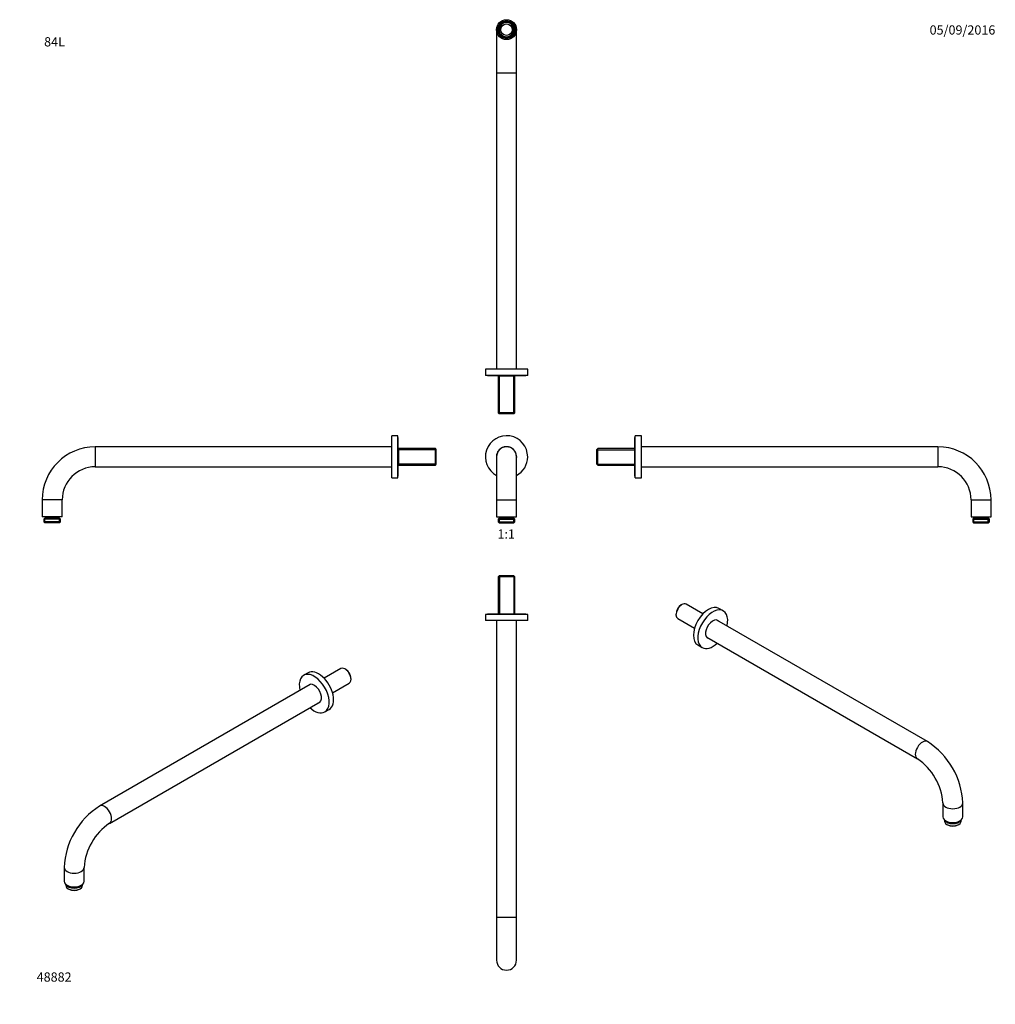
# Model space of a CAD drawing. Units: millimetres. Extents: x 0 to 1270, y 0 to 1282.
import ezdxf
from ezdxf import colors
from ezdxf.entities.mleader import LeaderData, LeaderLine
from ezdxf.enums import TextEntityAlignment as Align
from ezdxf.math import Vec2, Vec3

# ---------------------------------------------------------------- set-up
doc = ezdxf.new("R2010")
doc.units = ezdxf.units.MM
for name, color, linetype in [('DV1_Défaut', 7, 'Continuous'), ('DV2_Défaut', 7, 'Continuous'), ('DV3_Défaut', 7, 'Continuous'), ('DV4_Défaut', 7, 'Continuous'), ('DV5_Défaut', 7, 'Continuous'), ('DV6_Défaut', 7, 'Continuous'), ('DV7_Défaut', 7, 'Continuous'), ('Défaut', 7, 'Continuous')]:
    doc.layers.add(name, color=color, linetype=linetype)
doc.styles.add('SEACAD_ArialB', font='arialbd.ttf')

# ---------------------------------------------------------------- blocks, each defined once
blk = doc.blocks.new('_DOT')
at = {"color": 0}
blk.add_line((0, 0), (-1, 0), dxfattribs=at)
at = {"color": 0, "const_width": 0.333}
blk.add_lwpolyline([(-0.1665, 0, 1), (0.1665, 0, 1)], format="xyb", close=True, dxfattribs=at)
blk = doc.blocks.new('SE')
at = {"layer": 'DV1_Défaut', "color": 7, "linetype": 'Continuous'}
for p, q in [((620.7, 712.6), (620.7, 656.6)), ((646.5, 714.8), (646.8, 714.9)), ((646.7, 712.6), (647, 712.6)), ((646.7, 656.6), (646.7, 712.6)), ((620.7, 656.6), (646.7, 656.6)), ((620.7, 656.6), (620.7, 634.6)), ((646.7, 634.6), (646.7, 656.6)), ((620.7, 634.6), (646.7, 634.6)), ((624.1, 632.6), (622.9, 631.4)), ((622.9, 631.4), (644.6, 631.4)), ((622.9, 631.4), (622.9, 627.8)), ((624.1, 632.6), (643.4, 632.6)), ((624.4, 626.6), (624.4, 632.6)), ((624.6, 634.6), (624.6, 632.6)), ((642.9, 632.6), (642.9, 634.6)), ((643, 626.6), (643, 632.6)), ((644.6, 631.4), (643.4, 632.6)), ((644.6, 627.8), (644.6, 631.4)), ((622.9, 627.8), (644.6, 627.8)), ((622.9, 627.8), (624.1, 626.6)), ((624.1, 626.6), (643.4, 626.6)), ((643.4, 626.6), (644.6, 627.8))]:
    blk.add_line(p, q, dxfattribs=at)
for radius, start, end in [(27.5, 0, 241.7885), (13.2, 0, 191.1477), (13, 0, 180), (13, 0, 10), (27.5, 298.2115, 0), (13.2, 348.8523, 0)]:
    blk.add_arc((633.7, 712.6), radius, start, end, dxfattribs=at)
blk = doc.blocks.new('SE1')
at = {"layer": 'DV2_Défaut', "color": 7, "linetype": 'Continuous'}
for p, q in [((624.1, 557.5), (622.9, 556.3)), ((644.6, 556.3), (622.9, 556.3)), ((622.9, 556.3), (622.9, 508.3)), ((643.4, 557.5), (624.1, 557.5)), ((624.4, 557.5), (624.4, 508.3)), ((643, 557.5), (643, 508.3)), ((644.6, 556.3), (643.4, 557.5)), ((644.6, 508.3), (644.6, 556.3)), ((661.2, 507.5), (606.2, 507.5)), ((606.2, 507.5), (606.2, 499.5)), ((658.7, 508), (608.7, 508)), ((608.7, 508), (608.7, 507.5)), ((622.9, 508.3), (622.9, 508)), ((622.9, 508.3), (644.6, 508.3)), ((644.6, 508), (644.6, 508.3)), ((658.7, 507.5), (658.7, 508)), ((661.2, 499.5), (661.2, 507.5)), ((661.2, 499.5), (606.2, 499.5)), ((620.7, 499.5), (620.7, 113.5)), ((646.7, 113.5), (646.7, 499.5)), ((620.7, 113.5), (646.7, 113.5)), ((620.7, 113.5), (620.7, 57.5)), ((646.7, 57.5), (646.7, 113.5))]:
    blk.add_line(p, q, dxfattribs=at)
blk.add_arc((633.7, 57.5), 13, 180, 0, dxfattribs=at)
blk = doc.blocks.new('SE2')
at = {"layer": 'DV3_Défaut', "color": 7, "linetype": 'Continuous'}
for p, q in [((620.7, 1268.6), (620.7, 1212.6)), ((646.7, 1212.6), (646.7, 1268.6)), ((620.7, 1212.6), (646.7, 1212.6)), ((620.7, 1212.6), (620.7, 826.6)), ((646.7, 826.6), (646.7, 1212.6)), ((661.2, 826.6), (606.2, 826.6)), ((606.2, 826.6), (606.2, 818.6)), ((661.2, 818.6), (661.2, 826.6)), ((661.2, 818.6), (606.2, 818.6)), ((608.7, 818.6), (608.7, 818.1)), ((658.7, 818.1), (608.7, 818.1)), ((622.9, 818.1), (622.9, 817.8)), ((622.9, 817.8), (622.9, 769.8)), ((644.6, 817.8), (622.9, 817.8)), ((624.4, 768.6), (624.4, 817.8)), ((643, 768.6), (643, 817.8)), ((644.6, 817.8), (644.6, 818.1)), ((644.6, 769.8), (644.6, 817.8)), ((658.7, 818.1), (658.7, 818.6)), ((644.6, 769.8), (622.9, 769.8)), ((622.9, 769.8), (624.1, 768.6)), ((643.4, 768.6), (644.6, 769.8)), ((643.4, 768.6), (624.1, 768.6))]:
    blk.add_line(p, q, dxfattribs=at)
for radius in [13, 11.5, 11.4, 10.8, 9.65, 7.5]:
    blk.add_circle((633.7, 1268.6), radius, dxfattribs=at)
blk.add_arc((633.7, 1268.6), 9.32, 255, 195, dxfattribs=at)
blk = doc.blocks.new('SE3')
at = {"layer": 'DV4_Défaut', "color": 7, "linetype": 'Continuous'}
for p, q in [((484.3, 685.1), (484.3, 740.1)), ((492.3, 740.1), (484.3, 740.1)), ((492.3, 685.1), (492.3, 740.1)), ((492.8, 737.6), (492.3, 737.6)), ((492.8, 687.6), (492.8, 737.6)), ((98.3, 725.6), (98.3, 699.6)), ((484.3, 725.6), (98.3, 725.6)), ((493.1, 723.4), (492.8, 723.4)), ((541.1, 723.4), (493.1, 723.4)), ((493.1, 723.4), (493.1, 701.7)), ((542.3, 721.9), (493.1, 721.9)), ((541.1, 701.7), (541.1, 723.4)), ((542.3, 722.2), (541.1, 723.4)), ((542.3, 702.9), (542.3, 722.2)), ((98.3, 699.6), (484.3, 699.6)), ((492.8, 701.7), (493.1, 701.7)), ((542.3, 703.2), (493.1, 703.2)), ((493.1, 701.7), (541.1, 701.7)), ((541.1, 701.7), (542.3, 702.9)), ((484.3, 685.1), (492.3, 685.1)), ((492.3, 687.6), (492.8, 687.6)), ((55.3, 656.6), (29.3, 656.6)), ((29.3, 656.6), (29.3, 634.6)), ((55.3, 634.6), (55.3, 656.6)), ((55.3, 634.6), (29.3, 634.6)), ((32.6, 632.6), (31.4, 631.4)), ((53.1, 631.4), (31.4, 631.4)), ((31.4, 631.4), (31.4, 627.8)), ((51.9, 632.6), (32.6, 632.6)), ((32.9, 626.6), (32.9, 632.6)), ((33.1, 634.6), (33.1, 632.6)), ((51.4, 632.6), (51.4, 634.6)), ((51.6, 626.6), (51.6, 632.6)), ((53.1, 631.4), (51.9, 632.6)), ((53.1, 627.8), (53.1, 631.4)), ((53.1, 627.8), (31.4, 627.8)), ((31.4, 627.8), (32.6, 626.6)), ((51.9, 626.6), (32.6, 626.6)), ((51.9, 626.6), (53.1, 627.8))]:
    blk.add_line(p, q, dxfattribs=at)
for radius in [69, 43]:
    blk.add_arc((98.3, 656.6), radius, 90, 180, dxfattribs=at)
blk = doc.blocks.new('SE4')
at = {"layer": 'DV5_Défaut', "color": 7, "linetype": 'Continuous'}
for p, q in [((800.8, 687.6), (800.8, 737.6)), ((801.3, 737.6), (800.8, 737.6)), ((801.3, 685.1), (801.3, 740.1)), ((809.3, 740.1), (801.3, 740.1)), ((809.3, 685.1), (809.3, 740.1)), ((752.5, 723.4), (751.3, 722.2)), ((751.3, 702.9), (751.3, 722.2)), ((751.3, 721.9), (800.5, 721.9)), ((752.5, 701.7), (752.5, 723.4)), ((800.5, 723.4), (752.5, 723.4)), ((800.8, 723.4), (800.5, 723.4)), ((800.5, 701.7), (800.5, 723.4)), ((1195.3, 725.6), (809.3, 725.6)), ((1195.3, 725.6), (1195.3, 699.6)), ((751.3, 703.2), (800.5, 703.2)), ((751.3, 702.9), (752.5, 701.7)), ((752.5, 701.7), (800.5, 701.7)), ((800.5, 701.7), (800.8, 701.7)), ((809.3, 699.6), (1195.3, 699.6)), ((800.8, 687.6), (801.3, 687.6)), ((801.3, 685.1), (809.3, 685.1)), ((1238.3, 656.6), (1264.3, 656.6)), ((1238.3, 656.6), (1238.3, 634.6)), ((1264.3, 634.6), (1264.3, 656.6)), ((1238.3, 634.6), (1264.3, 634.6)), ((1241.7, 632.6), (1240.5, 631.4)), ((1240.5, 631.4), (1262.2, 631.4)), ((1240.5, 631.4), (1240.5, 627.8)), ((1241.7, 632.6), (1261, 632.6)), ((1242, 626.6), (1242, 632.6)), ((1242.2, 634.6), (1242.2, 632.6)), ((1260.5, 632.6), (1260.5, 634.6)), ((1260.6, 626.6), (1260.6, 632.6)), ((1262.2, 631.4), (1261, 632.6)), ((1262.2, 627.8), (1262.2, 631.4)), ((1240.5, 627.8), (1262.2, 627.8)), ((1240.5, 627.8), (1241.7, 626.6)), ((1241.7, 626.6), (1261, 626.6)), ((1261, 626.6), (1262.2, 627.8))]:
    blk.add_line(p, q, dxfattribs=at)
for radius in [69, 43]:
    blk.add_arc((1195.3, 656.6), radius, 0, 90, dxfattribs=at)
blk = doc.blocks.new('SE5')
at = {"layer": 'DV6_Défaut', "color": 7, "linetype": 'Continuous'}
for p, q in [((861.9, 520.3), (861.1, 519.8)), ((889.2, 508.2), (867.3, 520.8)), ((915.8, 512), (910.2, 515.3)), ((854.2, 508), (854.2, 507)), ((856.5, 502), (878.4, 489.4)), ((1181.5, 341.9), (907.3, 500.2)), ((894.3, 477.7), (1168.5, 319.4)), ((882.7, 467.7), (888.3, 464.4)), ((1201.6, 262.1), (1201.6, 244.1)), ((1227.6, 244.1), (1227.6, 262.1)), ((1203.8, 240), (1203.8, 238.5)), ((1207, 234.1), (1207.8, 233.6)), ((1221.4, 233.6), (1222.3, 234.1)), ((1225.5, 238.5), (1225.5, 240))]:
    blk.add_line(p, q, dxfattribs=at)
for centre, radius, start, end in [((1127, 257.2), 100.8, 2.7782, 57.2218), ((1126.7, 257), 75.1, 3.8586, 56.1414)]:
    blk.add_arc(centre, radius, start, end, dxfattribs=at)
for centre, major_axis, start_param, end_param in [((861.9, 511.4), (-5.42, -9.4), 3.141593, 6.283185), ((861.1, 511.9), (-4.82, -8.36), 3.926991, 5.497787), ((896.4, 491.5), (-13.8, -23.8), 3.141593, 6.283185), ((902.1, 488.2), (-13.8, -23.8), 2.063179, 6.283185), ((902.1, 488.2), (6.6, 11.5), 0, 3.336157), ((901.2, 488.8), (-6.6, -11.5), 2.947029, 3.07216), ((902.1, 488.2), (6.6, 11.5), 6.088621, 6.283185), ((901.2, 488.8), (-6.6, -11.5), 0.069432, 0.194564), ((902.1, 488.2), (-13.8, -23.8), 0, 1.078413), ((1175, 330.7), (6.5, 11.3), 0.000116, 3.140348), ((1214.6, 262.1), (-13, 0), 0.000164, 3.141482), ((1214.6, 244.1), (-13, 0), 0, 3.141593), ((1214.6, 238.5), (-10.8, 0), 0, 3.141593), ((1214.6, 241.5), (-10.9, 0), 0.318993, 2.8226), ((1214.6, 237.6), (-9.65, 0), 0.785398, 2.356194)]:
    blk.add_ellipse(centre, major_axis=major_axis, ratio=0.57735, start_param=start_param, end_param=end_param, dxfattribs=at)
blk = doc.blocks.new('SE6')
at = {"layer": 'DV7_Défaut', "color": 7, "linetype": 'Continuous'}
for p, q in [((418.2, 437), (396.3, 424.3)), ((424.4, 435.9), (423.6, 436.4)), ((375.3, 431.5), (369.7, 428.2)), ((431.3, 423.1), (431.3, 424.1)), ((378.2, 416.4), (104, 258.1)), ((407.2, 405.5), (429, 418.2)), ((117, 235.5), (391.2, 393.9)), ((397.2, 380.6), (402.8, 383.8)), ((57.9, 178.2), (57.9, 160.2)), ((83.9, 160.2), (83.9, 178.2)), ((60, 156.1), (60, 154.7)), ((81.7, 154.7), (81.7, 156.1)), ((63.2, 150.3), (64.1, 149.8)), ((77.7, 149.8), (78.6, 150.3))]:
    blk.add_line(p, q, dxfattribs=at)
for centre, radius, start, end in [((158.5, 173.3), 100.8, 122.7782, 177.2218), ((158.8, 173.2), 75.1, 123.8586, 176.1414)]:
    blk.add_arc(centre, radius, start, end, dxfattribs=at)
for centre, major_axis, start_param, end_param in [((389.1, 407.6), (13.8, -23.8), 0, 3.141593), ((423.6, 427.6), (5.43, -9.4), 0, 3.141593), ((424.4, 428.1), (4.82, -8.36), 0.785398, 2.356194), ((383.4, 404.4), (13.8, -23.8), 0, 4.220006), ((383.4, 404.4), (-6.6, 11.5), 0, 0.194564), ((384.4, 404.9), (6.6, -11.5), 3.211025, 3.336157), ((383.4, 404.4), (-6.6, 11.5), 2.947029, 6.283185), ((383.4, 404.4), (13.8, -23.8), 5.204772, 6.283185), ((384.4, 404.9), (6.6, -11.5), 6.088621, 6.213753), ((110.5, 246.8), (-6.5, 11.3), 3.141728, 6.283132), ((70.9, 178.2), (-13, 0), 0.000059, 3.141459), ((70.9, 160.2), (-13, 0), 0, 3.141593), ((70.9, 154.7), (-10.8, 0), 0, 3.141593), ((70.9, 157.6), (-10.8, 0), 0.318993, 2.8226), ((70.9, 153.7), (-9.65, 0), 0.785398, 2.356194)]:
    blk.add_ellipse(centre, major_axis=major_axis, ratio=0.57735, start_param=start_param, end_param=end_param, dxfattribs=at)

msp = doc.modelspace()

# ---------------------------------------------------------------- block references
at = {"layer": 'Défaut'}
for name in ['SE2', 'SE3', 'SE', 'SE4', 'SE1', 'SE5', 'SE6']:
    msp.add_blockref(name, (0, 0), dxfattribs=at)

# ---------------------------------------------------------------- texts
at = {"layer": 'Défaut', "color": 7, "linetype": 'Continuous', "style": 'SEACAD_ArialB'}
msp.add_text('1:1', height=12, dxfattribs=at).set_placement((621.9, 618.1), align=Align.TOP_LEFT)

# ---------------------------------------------------------------- leaders
at = {"layer": 'Défaut', "color": 7, "linetype": 'Continuous'}
ml = msp.add_multileader_mtext('Standard', dxfattribs=at)
ml.set_content('{\\pxsm0.9;\\fSolid Edge ISO|b1||i0||c0|p34;\\W1.;05/09/2016\\P}', color=256)
ml.set_leader_properties()
ml.set_arrow_properties(name='DOT')
ml.build(insert=Vec2(0, 0))
ml.multileader.update_dxf_attribs({"leader_type": 0, "dogleg_length": 0, "arrow_head_size": 12})
ctx = ml.context
ctx.base_point, ctx.char_height, ctx.arrow_head_size, ctx.landing_gap_size = Vec3(1182.4, 1268.1), 12, 12, 4.2
notes = []
notes.append((ctx, [(0, (0, 0, 0), (0, 0), (1, 0), 1, [])]))
ctx.mtext.insert = Vec3(1184.4, 1274.2)
ml = msp.add_multileader_mtext('Standard', dxfattribs=at)
ml.set_content('{\\pxsm0.9;\\fArial|b1||i0||c0|p34;\\W1.;84L\\P}', color=256)
ml.set_leader_properties()
ml.set_arrow_properties(name='DOT')
ml.build(insert=Vec2(0, 0))
ml.multileader.update_dxf_attribs({"leader_type": 0, "dogleg_length": 0, "arrow_head_size": 12})
ctx = ml.context
ctx.base_point, ctx.char_height, ctx.arrow_head_size, ctx.landing_gap_size = Vec3(29.8, 1252.6), 12, 12, 4.2
notes.append((ctx, [(0, (0, 0, 0), (0, 0), (1, 0), 1, [])]))
ctx.mtext.insert = Vec3(31.8, 1258.8)
ml = msp.add_multileader_mtext('Standard', dxfattribs=at)
ml.set_content('{\\pxsm0.9;\\fArial|b1||i0||c0|p34;\\W1.;48882\\P}', color=256)
ml.set_leader_properties()
ml.set_arrow_properties(name='DOT')
ml.build(insert=Vec2(0, 0))
ml.multileader.update_dxf_attribs({"leader_type": 0, "dogleg_length": 0, "arrow_head_size": 12})
ctx = ml.context
ctx.base_point, ctx.char_height, ctx.arrow_head_size, ctx.landing_gap_size = Vec3(20.1, 35.4), 12, 12, 4.2
notes.append((ctx, [(0, (0, 0, 0), (0, 0), (1, 0), 1, [])]))
ctx.mtext.insert = Vec3(22.1, 41.5)
for ctx, leaders in notes:
    for number, flags, end, landing, length, lines in leaders:
        leader = LeaderData()
        leader.index, (leader.has_last_leader_line, leader.has_dogleg_vector, leader.attachment_direction) = number, flags
        leader.last_leader_point, leader.dogleg_vector, leader.dogleg_length = Vec3(end), Vec3(landing), length
        for number, points, colour, breaks in lines:
            line = LeaderLine()
            line.index, line.vertices, line.color, line.breaks = number, Vec3.list(points), colors.encode_raw_color(colour), breaks
            leader.lines.append(line)
        ctx.leaders.append(leader)

doc.saveas('drawing.dxf')
